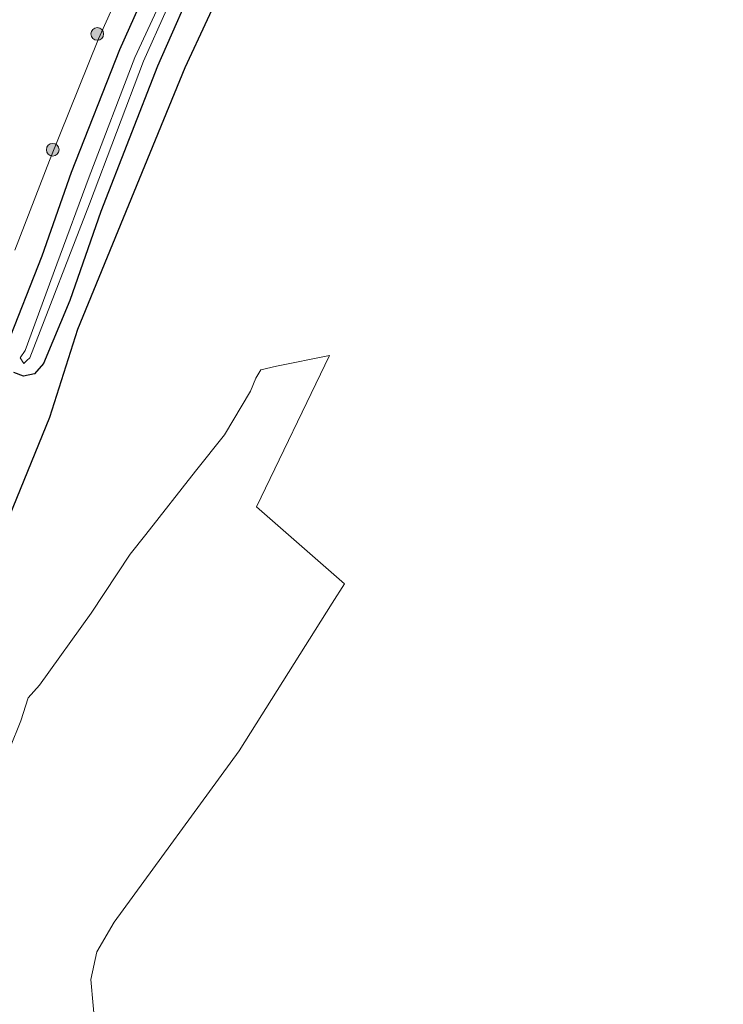
# Model space of a CAD drawing. Units: metres. Extents: x 251084 to 256027, y 562500 to 568750.
# Drawn here: x 255840 to 255923, y 568411 to 568528 of the extents above; entities that cross this region are included whole.
import ezdxf

# ---------------------------------------------------------------- set-up
doc = ezdxf.new("R2010")
doc.units = ezdxf.units.M
doc.layers.get('0').update_dxf_attribs({"lineweight": 25})
for name, color, linetype, lineweight in [('B-ME-GR-BOOM-S-B1', 93, 'Continuous', 18), ('B-ME-GR-STRUIKEN-GV-B6', 93, 'Continuous', 18), ('B-ME-GW-INSTEEKWATERGANG-L-B1', 10, 'Continuous', 25), ('B-ME-GW-TEENLIJN-L-B1', 93, 'Continuous', 18), ('B-ME-IE-GRASLAND-GV-B6', 93, 'Continuous', 18), ('B-ME-KG-KADASTRAAL-OPNAMEDTMGRENS-L-B1', 10, 'Continuous', 25), ('B-ME-OG-WATER-GV-B6', 153, 'Continuous', 18)]:
    doc.layers.add(name, color=color, linetype=linetype, lineweight=lineweight)

# ---------------------------------------------------------------- blocks, each defined once
blk = doc.blocks.new('boom')
blk.add_hatch(color=256).paths.add_polyline_path([(-0.75, 0, 1), (0.75, 0, 1)])
blk.add_circle((0, 0), 0.75)

msp = doc.modelspace()

# ---------------------------------------------------------------- linework, layer by layer
at = {"layer": 'B-ME-GR-STRUIKEN-GV-B6'}
msp.add_polyline3d([(255854.425, 568537.157, 2.27), (255849.135, 568525.409, 2.19), (255843.325, 568511.001, 2.392), (255839.215, 568500.378, 2.368)], dxfattribs=at)
at = {"layer": 'B-ME-GW-INSTEEKWATERGANG-L-B1'}
for points in [[(255838.245, 568488.973, 2.138), (255842.457, 568499.711, 2.17), (255845.947, 568509.626, 2.194), (255851.649, 568524.112, 2.019), (255857.067, 568536.241, 2.131), (255862.467, 568547.535, 2.227), (255868.661, 568559.743, 2.291), (255875.036, 568572.443, 2.3), (255880.527, 568583.217, 2.259), (255886.259, 568595.574, 2.246), (255893.573, 568608.112, 2.103), (255899.821, 568619.482, 2.008), (255906.036, 568630.509, 1.913), (255912.657, 568641.631, 1.896), (255919.378, 568652.019, 1.864)], [(255923.116, 568649.274, 1.781), (255916.315, 568638.77, 1.787), (255910.069, 568627.807, 1.913), (255903.577, 568616.483, 1.795), (255897.831, 568605.836, 1.707), (255896.112, 568602.683, 1.735), (255893.61, 568598.376, 1.741), (255891.122, 568593.314, 1.792), (255885.385, 568580.948, 1.914), (255879.478, 568569.744, 1.887), (255872.851, 568556.754, 1.888), (255866.875, 568545.04, 1.908), (255861.141, 568533.56, 1.909), (255856.134, 568522.148, 1.932), (255849.407, 568504.96, 1.874), (255845.729, 568494.403, 1.895), (255842.631, 568486.969, 1.807), (255841.554, 568485.743, 1.84), (255840.242, 568485.458, 1.768), (255839.105, 568485.881, 1.947)]]:
    msp.add_polyline3d(points, dxfattribs=at)
at = {"layer": 'B-ME-GW-TEENLIJN-L-B1'}
msp.add_polyline3d([(255839.215, 568500.378, 2.368), (255843.325, 568511.001, 2.392), (255849.135, 568525.409, 2.19), (255854.425, 568537.157, 2.27), (255860.245, 568548.691, 2.33), (255866.379, 568561.12, 2.432), (255872.765, 568573.592, 2.444), (255878.015, 568584.284, 2.429), (255883.911, 568596.822, 2.403), (255890.708, 568609.307, 2.318), (255897.303, 568621.362, 2.244), (255903.367, 568632.088, 2.159), (255910.074, 568643.232, 2.107), (255916.848, 568653.704, 2.097)], dxfattribs=at)
at = {"layer": 'B-ME-IE-GRASLAND-GV-B6'}
for points in [[(255923.116, 568649.274, 1.781), (255916.315, 568638.77, 1.787), (255910.069, 568627.807, 1.913), (255903.577, 568616.483, 1.795), (255897.831, 568605.836, 1.707), (255896.112, 568602.683, 1.735), (255893.61, 568598.376, 1.741), (255891.122, 568593.314, 1.792), (255885.385, 568580.948, 1.914), (255879.478, 568569.744, 1.887), (255872.851, 568556.754, 1.888), (255866.875, 568545.04, 1.908), (255861.141, 568533.56, 1.909), (255856.134, 568522.148, 1.932), (255849.407, 568504.96, 1.874), (255845.729, 568494.403, 1.895), (255842.631, 568486.969, 1.807), (255841.554, 568485.743, 1.84), (255840.242, 568485.458, 1.768), (255839.105, 568485.881, 1.947)], [(255867.3099, 568539.0415, 2.0995), (255859.3729, 568521.969, 2.1393), (255846.6404, 568490.9977, 2.0295), (255843.3439, 568480.5521, 2.1425), (255834.1665, 568458.197, 2.3415)], [(255839.215, 568500.378, 2.368), (255843.325, 568511.001, 2.392), (255849.135, 568525.409, 2.19), (255854.425, 568537.157, 2.27)], [(255857.067, 568536.241, 2.131), (255851.649, 568524.112, 2.019), (255845.947, 568509.626, 2.194), (255842.457, 568499.711, 2.17), (255838.245, 568488.973, 2.138)], [(255838.245, 568488.973, 2.138), (255842.457, 568499.711, 2.17), (255845.947, 568509.626, 2.194), (255851.649, 568524.112, 2.019), (255857.067, 568536.241, 2.131)], [(255859.125, 568535.436, 0.523), (255853.435, 568523.19, 0.602), (255848.038, 568509.074, 0.6), (255844.202, 568498.713, 0.618), (255840.46, 568488.492, 0.638), (255839.873, 568487.637, 0.48), (255840.293, 568486.94, 0.484), (255840.645, 568487.323, 0.505), (255840.995, 568487.641, 0.63), (255848.07, 568505.857, 0.699), (255854.452, 568522.764, 0.69), (255859.908, 568534.942, 0.54)], [(255839.105, 568485.881, 1.947), (255840.242, 568485.458, 1.768), (255841.554, 568485.743, 1.84), (255842.631, 568486.969, 1.807), (255845.729, 568494.403, 1.895), (255849.407, 568504.96, 1.874), (255856.134, 568522.148, 1.932), (255861.141, 568533.56, 1.909)]]:
    msp.add_polyline3d(points, dxfattribs=at)
at = {"layer": 'B-ME-KG-KADASTRAAL-OPNAMEDTMGRENS-L-B1'}
msp.add_polyline3d([(255867.3099, 568539.0415, 2.0995), (255859.3729, 568521.969, 2.1393), (255846.6404, 568490.9977, 2.0295), (255843.3439, 568480.5521, 2.1425), (255834.1665, 568458.197, 2.3415)], dxfattribs=at)
msp.add_polyline3d([(255867.3099, 568539.0415, 2.0995), (255859.3729, 568521.969, 2.1393), (255846.6404, 568490.9977, 2.0295), (255843.3439, 568480.5521, 2.1425), (255834.1665, 568458.197, 2.3415)], dxfattribs=at)
msp.add_polyline3d([(255867.3099, 568539.0415, 2.0995), (255859.3729, 568521.969, 2.1393), (255846.6404, 568490.9977, 2.0295), (255843.3439, 568480.5521, 2.1425), (255834.1665, 568458.197, 2.3415)], dxfattribs=at)
at = {"layer": 'B-ME-OG-WATER-GV-B6'}
for points in [[(255859.908, 568534.942, 0.54), (255854.452, 568522.764, 0.69), (255848.07, 568505.857, 0.699), (255840.995, 568487.641, 0.63), (255840.645, 568487.323, 0.505), (255840.293, 568486.94, 0.484), (255839.873, 568487.637, 0.48), (255840.46, 568488.492, 0.638), (255844.202, 568498.713, 0.618), (255848.038, 568509.074, 0.6), (255853.435, 568523.19, 0.602), (255859.125, 568535.436, 0.523)], [(255838.643, 568441.416, 0.58), (255839.939, 568444.655, 0.58), (255840.788, 568447.363, 0.58), (255842.153, 568448.883, 0.58), (255848.256, 568457.388, 0.58), (255852.893, 568464.381, 0.58), (255854.747, 568466.711, 0.58), (255860.637, 568474.219, 0.58), (255864.042, 568478.527, 0.58), (255867.148, 568483.679, 0.58), (255867.764, 568485.22, 0.58), (255868.373, 568486.198, 0.58), (255870.227, 568486.634, 0.58), (255876.479, 568487.89, 0.58), (255867.844, 568469.974, 0.58), (255878.265, 568460.892, 0.58), (255876.821, 568458.592, 0.58), (255865.794, 568441.105, 0.58), (255851.009, 568420.822, 0.58), (255848.946, 568417.324, 0.58), (255848.234, 568414.034, 0.58), (255848.774, 568407.868, 0.58)]]:
    msp.add_polyline3d(points, dxfattribs=at)

# ---------------------------------------------------------------- block references
at = {"layer": 'B-ME-GR-BOOM-S-B1', "rotation": 90}
for p in [(255848.9881, 568525.9799, 2.3203), (255843.7146, 568512.2708, 2.3688)]:
    msp.add_blockref('boom', p, dxfattribs=at)

doc.saveas('drawing.dxf')
